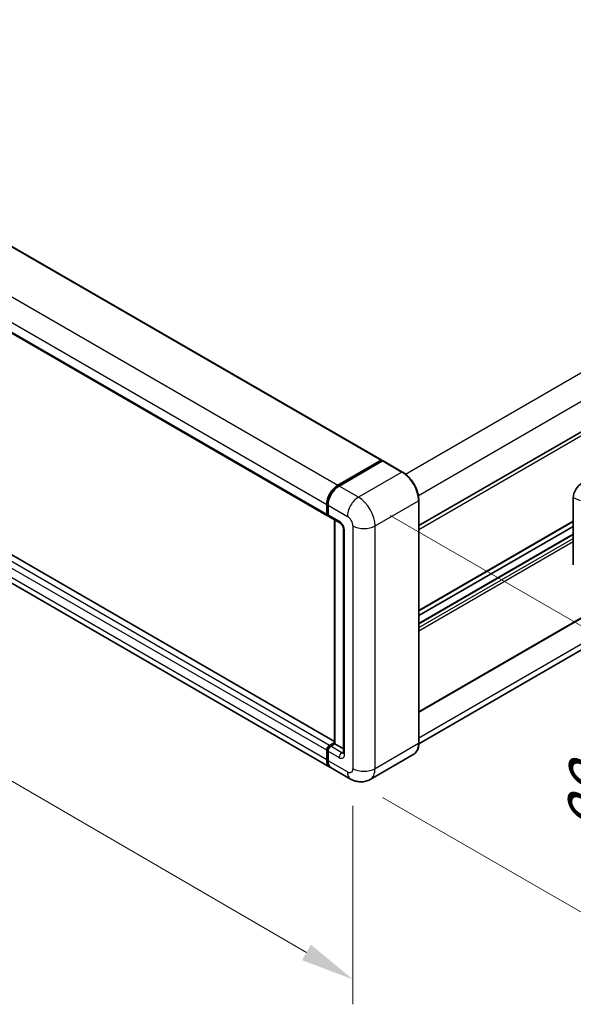
# Model space of a CAD drawing. Units: millimetres. Extents: x 0 to 11995, y -1 to 1544.
# Drawn here: x 816 to 919, y 178 to 361 of the extents above; entities that cross this region are included whole.
import ezdxf

# ---------------------------------------------------------------- set-up
doc = ezdxf.new("R2010")
doc.units = ezdxf.units.MM
for name, color, linetype, lineweight in [('Dimension (ISO)', 7, 'Continuous', 18), ('Visible (ISO)', 7, 'Continuous', 35), ('Visible Narrow (ISO)', 7, 'Continuous', 25)]:
    doc.layers.add(name, color=color, linetype=linetype, lineweight=lineweight)
doc.styles.add('Note Text (TK)', font='MS PGothic.ttf')
doc.dimstyles.new('Default - Method 1b (TK)', dxfattribs={"dimscale": 4, "dimtxt": 2.5, "dimasz": 2.5, "dimexe": 1, "dimexo": 1.5, "dimgap": 1, "dimtad": 1, "dimtoh": 1, "dimrnd": 1e-08, "dimdsep": 46, "dimtxsty": 'Note Text (TK)', "dimcen": 0.09, "dimdle": 5, "dimclrd": 100, "dimclre": 100, "dimclrt": 7, "dimadec": 1, "dimazin": 1, "dimtfac": 1, "dimtmove": 0, "dimatfit": 3, "dimfxl": 0, "dimtolj": 1, "dimlwd": -1, "dimlwe": -1, "dimarcsym": 0})

# ---------------------------------------------------------------- blocks, each defined once
blk = doc.blocks.new('*D40')
at = {"layer": 'Defpoints', "color": 0, "transparency": 16777216}
for p in [(660.5, 348.54), (878.37, 222.06), (878.37, 182.87)]:
    blk.add_point(p, dxfattribs=at)
at = {"layer": 'Dimension (ISO)', "color": 100, "transparency": 16777216}
for p, q in [((660.5, 341.6), (660.5, 304.73)), ((669.15, 304.33), (869.73, 187.89)), ((878.37, 215.12), (878.37, 178.24))]:
    blk.add_line(p, q, dxfattribs=at)
for points in [[(669.99, 305.77), (668.32, 302.89), (660.5, 309.35)], [(870.56, 189.33), (868.89, 186.45), (878.37, 182.87)]]:
    blk.add_solid(points, dxfattribs=at)
at = {"layer": 'Dimension (ISO)', "color": 7, "transparency": 16777216, "insert": (765.16, 259), "char_height": 10, "attachment_point": 4, "rotation": 329.863, "style": 'Note Text (TK)'}
blk.add_mtext('\\A1;{\\Q-30.137;\\W0.815;\\H0.816x; \\fＭＳ Ｐゴシック|b0|i0;\\H10.0000;430}', dxfattribs=at)
blk = doc.blocks.new('*D41')
at = {"layer": 'Defpoints', "color": 0, "transparency": 16777216}
for p in [(879.4, 272.53), (933.14, 241.51), (877.95, 220.13)]:
    blk.add_point(p, dxfattribs=at)
at = {"layer": 'Dimension (ISO)', "color": 100, "transparency": 16777216}
for p, q in [((885.31, 269.12), (937.08, 239.23)), ((931.97, 199.1), (932.87, 231.51)), ((883.86, 216.72), (935.63, 186.83))]:
    blk.add_line(p, q, dxfattribs=at)
for points in [[(931.2, 231.56), (934.53, 231.46), (933.14, 241.51)], [(930.3, 199.15), (933.63, 199.06), (931.69, 189.11)]]:
    blk.add_solid(points, dxfattribs=at)
at = {"layer": 'Dimension (ISO)', "color": 7, "transparency": 16777216, "insert": (923.14, 205.62), "char_height": 10, "attachment_point": 4, "rotation": 88.41, "style": 'Note Text (TK)'}
blk.add_mtext('\\A1;{\\Q28.410;\\W0.830;\\H0.816x; \\fＭＳ Ｐゴシック|b0|i0;\\H10.0000;88}', dxfattribs=at)

msp = doc.modelspace()

# ---------------------------------------------------------------- linework, layer by layer
at = {"layer": 'Visible (ISO)'}
for p, q in [((676.4821, 399.087), (883.7286, 279.4331)), ((666.3927, 388.7374), (873.6393, 269.0836)), ((890.641, 267.2692), (1053.2976, 361.179)), ((874.9524, 227.1374), (667.9454, 346.653)), ((874.0911, 222.361), (666.8446, 342.0148)), ((890.641, 232.5819), (1053.6613, 326.7017)), ((1052.416, 320.0999), (890.6395, 226.6982)), ((875.5457, 274.7608), (883.6195, 279.4223)), ((875.5833, 274.5768), (883.8115, 279.3274)), ((883.9024, 279.2887), (875.8028, 274.6124)), ((883.7738, 279.3332), (883.7738, 279.3056)), ((883.8998, 279.3169), (883.9281, 279.3005)), ((887.5931, 277.2193), (883.9933, 279.2977)), ((873.4886, 269.4165), (873.4886, 271.1979)), ((873.6668, 269.4759), (873.6668, 271.2573)), ((873.7458, 271.0495), (873.7458, 269.268)), ((890.641, 226.8102), (890.641, 271.9402)), ((919.3863, 259.9789), (919.3863, 272.4706)), ((873.8964, 268.9351), (875.9534, 267.7475)), ((874.9524, 226.7074), (874.9524, 268.3254)), ((875.0314, 268.2798), (875.0314, 226.6618)), ((890.641, 251.4356), (919.3863, 268.0317)), ((876.6183, 266.5959), (876.6183, 225.0288)), ((890.641, 250.5194), (919.3863, 267.1155)), ((890.641, 249.0789), (919.3863, 265.675)), ((873.4886, 223.6927), (873.4886, 225.4741)), ((873.6668, 223.7521), (873.6668, 225.5335)), ((873.7458, 225.3257), (873.7458, 223.5442)), ((874.0029, 226.3649), (874.9524, 226.9131)), ((874.0406, 226.1809), (874.9524, 226.7074)), ((875.0314, 226.6618), (874.26, 226.2164)), ((875.0057, 226.6766), (874.9524, 226.7074)), ((875.0057, 226.6766), (875.0314, 226.6618)), ((875.0314, 226.6618), (876.6183, 225.7456)), ((889.684, 224.7384), (881.5844, 220.0621)), ((877.9481, 220.1342), (874.3483, 222.2125))]:
    msp.add_line(p, q, dxfattribs=at)
for centre, major_axis, ratio, start_param, end_param in [((883.6195, 279.2441), (0.1091, 0.189), 0.57735027, 5.49778714, 7.06858347), ((883.9024, 279.1699), (-0.0909, 0.1575), 0.57735027, 6.14128825, 6.28318531), ((883.9024, 279.1402), (0.0909, 0.1575), 0.57735027, 0, 0.78539816), ((875.5457, 272.3856), (1.4545, 2.5193), 0.57735027, 0.78539816, 2.35619449), ((920.9579, 273.3661), (-1.1277, -1.8841), 0.58101844, 3.94848943, 5.51262657), ((875.8028, 272.2371), (-1.4545, -2.5193), 0.57735027, 3.92699082, 5.49778714), ((874.0029, 269.7134), (-0.3636, -0.6298), 0.57735027, 5.49778714, 6.64455243), ((874.26, 269.5649), (-0.3636, -0.6298), 0.57735027, 5.49778714, 6.28318531), ((874.0029, 225.771), (0.3636, 0.6298), 0.57735027, 0.78539816, 2.35619449), ((874.26, 225.6226), (-0.3636, -0.6298), 0.57735027, 3.92699082, 5.49778714), ((875.5457, 224.8803), (-1.4545, -2.5193), 0.57735027, 5.49778714, 6.37168915), ((875.8028, 224.7319), (-1.4545, -2.5193), 0.57735027, 5.49778714, 6.28318531)]:
    msp.add_ellipse(centre, major_axis=major_axis, ratio=ratio, start_param=start_param, end_param=end_param, dxfattribs=at)
for points, knots in [([(883.8998, 279.3169), (883.8814, 279.3275), (883.863, 279.3345), (883.8391, 279.3359), (883.832, 279.3352), (883.8253, 279.3332)], [0.1703131202, 0.1703131202, 0.1703131202, 0.1703131202, 0.1810677517, 0.1810677517, 0.1858570013, 0.1858570013, 0.1858570013, 0.1858570013]), ([(890.641, 271.9402), (890.641, 272.3143), (890.5899, 272.714), (890.3925, 273.5294), (890.2462, 273.9449), (889.8729, 274.7539), (889.6458, 275.1472), (889.1318, 275.8751), (888.8451, 276.2095), (888.2376, 276.7882), (887.9171, 277.0323), (887.5931, 277.2193)], [1.57079633, 1.57079633, 1.57079633, 1.57079633, 1.88495559, 1.88495559, 2.19911486, 2.19911486, 2.51327412, 2.51327412, 2.82743339, 2.82743339, 3.14159265, 3.14159265, 3.14159265, 3.14159265]), ([(873.6668, 271.2573), (873.6668, 271.4946), (873.6992, 271.7467), (873.8233, 272.2596), (873.9151, 272.5203), (874.1493, 273.0275), (874.2915, 273.2739), (874.6138, 273.7303), (874.7936, 273.9402), (875.1757, 274.3041), (875.3779, 274.4582), (875.5833, 274.5768)], [3.14159265, 3.14159265, 3.14159265, 3.14159265, 3.45575192, 3.45575192, 3.76991118, 3.76991118, 4.08407045, 4.08407045, 4.39822972, 4.39822972, 4.71238898, 4.71238898, 4.71238898, 4.71238898]), ([(873.7478, 269.2163), (873.7387, 269.2281), (873.7304, 269.2403), (873.7092, 269.276), (873.6984, 269.3003), (873.6818, 269.3497), (873.676, 269.3748), (873.6685, 269.4252), (873.6668, 269.4505), (873.6668, 269.4759)], [2.585890368, 2.585890368, 2.585890368, 2.585890368, 2.670353756, 2.670353756, 2.827433388, 2.827433388, 2.984513021, 2.984513021, 3.141592654, 3.141592654, 3.141592654, 3.141592654]), ([(875.9534, 267.7475), (875.9867, 267.7283), (876.0258, 267.7016), (876.1119, 267.631), (876.1594, 267.5858), (876.2564, 267.4785), (876.3057, 267.4154), (876.3983, 267.2773), (876.4414, 267.202), (876.5143, 267.0498), (876.5443, 266.973), (876.5881, 266.83), (876.6025, 266.7636), (876.616, 266.6642), (876.6183, 266.6272), (876.6183, 266.5959)], [3.14159265, 3.14159265, 3.14159265, 3.14159265, 3.34831632, 3.34831632, 3.57177779, 3.57177779, 3.8108324, 3.8108324, 4.05880671, 4.05880671, 4.30647121, 4.30647121, 4.54413512, 4.54413512, 4.71238898, 4.71238898, 4.71238898, 4.71238898]), ([(873.6668, 225.5335), (873.6668, 225.5842), (873.6736, 225.635), (873.6979, 225.7354), (873.7155, 225.785), (873.7596, 225.8807), (873.7863, 225.9269), (873.8471, 226.013), (873.8813, 226.053), (873.9561, 226.1242), (873.9967, 226.1555), (874.0406, 226.1809)], [3.14159265, 3.14159265, 3.14159265, 3.14159265, 3.45575192, 3.45575192, 3.76991118, 3.76991118, 4.08407045, 4.08407045, 4.39822972, 4.39822972, 4.71238898, 4.71238898, 4.71238898, 4.71238898]), ([(889.684, 224.7384), (889.8078, 224.8099), (889.9217, 224.8982), (890.1258, 225.1048), (890.216, 225.2229), (890.3707, 225.4842), (890.4353, 225.6273), (890.5384, 225.9342), (890.577, 226.0981), (890.6283, 226.4426), (890.641, 226.6232), (890.641, 226.8102)], [0.785398163, 0.785398163, 0.785398163, 0.785398163, 0.942477796, 0.942477796, 1.099557429, 1.099557429, 1.256637061, 1.256637061, 1.413716694, 1.413716694, 1.570796327, 1.570796327, 1.570796327, 1.570796327]), ([(873.8199, 222.9552), (873.7998, 223), (873.7817, 223.0465), (873.7324, 223.1933), (873.7076, 223.2985), (873.6749, 223.5185), (873.6668, 223.6334), (873.6668, 223.7521)], [2.75148435, 2.75148435, 2.75148435, 2.75148435, 2.827433388, 2.827433388, 2.984513021, 2.984513021, 3.141592654, 3.141592654, 3.141592654, 3.141592654]), ([(876.6183, 225.0288), (876.6183, 224.9996), (876.6163, 224.9754), (876.6109, 224.9395), (876.6076, 224.9277), (876.6051, 224.9202), (876.6046, 224.9192), (876.6046, 224.9192)], [4.71238898, 4.71238898, 4.71238898, 4.71238898, 4.869468613, 4.869468613, 5.026548246, 5.026548246, 5.092877496, 5.092877496, 5.092877496, 5.092877496]), ([(881.5844, 220.0621), (881.3179, 219.9082), (881.0303, 219.7919), (880.4565, 219.6418), (880.171, 219.6074), (879.6321, 219.6015), (879.3783, 219.6294), (878.9097, 219.7241), (878.6944, 219.7908), (878.2977, 219.9473), (878.1162, 220.0371), (877.9481, 220.1342)], [5.497787144, 5.497787144, 5.497787144, 5.497787144, 5.654866776, 5.654866776, 5.811946409, 5.811946409, 5.969026042, 5.969026042, 6.126105675, 6.126105675, 6.283185307, 6.283185307, 6.283185307, 6.283185307])]:
    msp.add_open_spline(points, degree=3, knots=knots, dxfattribs=at)
at = {"layer": 'Visible Narrow (ISO)'}
for p, q in [((676.373, 399.0761), (883.6195, 279.4223)), ((668.2991, 394.4147), (875.5457, 274.7608)), ((666.2421, 390.8518), (873.4886, 271.1979)), ((666.2421, 389.0704), (873.4886, 269.4165)), ((888.1479, 276.8409), (1050.7796, 370.7363)), ((890.5443, 272.8801), (1053.0938, 366.728)), ((890.641, 266.5524), (1053.7366, 360.7157)), ((874.9524, 227.0636), (667.8363, 346.6422)), ((873.4886, 225.4741), (666.2421, 345.128)), ((874.0029, 226.3649), (666.7563, 346.0187)), ((873.4886, 223.6927), (666.2421, 343.3465)), ((890.641, 232.7049), (1053.7366, 326.8682)), ((890.641, 227.8059), (1053.0938, 321.598)), ((875.6742, 274.5678), (883.8998, 279.3169)), ((883.9024, 279.2887), (887.5022, 277.2103)), ((887.5022, 277.2103), (879.4026, 272.534)), ((875.6742, 274.5678), (875.7024, 274.5516)), ((879.4026, 272.534), (875.8028, 274.6124)), ((873.7201, 269.4016), (873.7201, 271.1831)), ((873.7201, 271.1831), (873.7482, 271.1668)), ((873.7458, 271.0495), (877.3456, 268.9711)), ((882.4882, 267.1897), (890.5878, 271.866)), ((890.5878, 271.866), (890.5878, 226.736)), ((919.3863, 272.4706), (920.6732, 271.926)), ((873.7201, 269.4016), (873.7458, 269.3868)), ((875.8028, 268.0804), (873.7458, 269.268)), ((875.0057, 226.6766), (875.0057, 268.2946)), ((890.641, 251.5585), (919.3863, 268.1546)), ((876.8313, 224.7319), (876.8313, 266.299)), ((878.3741, 267.1897), (878.3741, 222.0597)), ((882.4882, 222.0597), (882.4882, 267.1897)), ((890.641, 249.0051), (919.3863, 265.6012)), ((890.641, 248.2926), (919.3863, 264.8886)), ((890.641, 247.6987), (919.3863, 264.2948)), ((873.7201, 223.6778), (873.7201, 225.4593)), ((873.7201, 225.4593), (873.7545, 225.4394)), ((873.7458, 225.3257), (875.8028, 224.138)), ((874.1315, 226.1719), (875.0057, 226.6766)), ((874.1315, 226.1719), (874.1659, 226.152)), ((876.3171, 225.0288), (874.26, 226.2164)), ((890.5878, 226.736), (882.4882, 222.0597)), ((873.7201, 223.6778), (873.7458, 223.663)), ((877.3456, 221.4659), (873.7458, 223.5442)), ((876.3171, 225.0288), (876.6183, 225.2027))]:
    msp.add_line(p, q, dxfattribs=at)
for centre, major_axis, start_param, end_param in [((887.5022, 277.0619), (0.0909, 0.1575), 0, 0.78539816), ((887.5022, 273.6474), (2.1818, -3.779), 0.78539816, 2.35619449), ((875.6742, 272.3113), (1.3818, 2.3934), 0.78539816, 2.35619449), ((875.6742, 274.4194), (-0.0909, 0.1575), 5.49778714, 6.28318531), ((873.8486, 271.2573), (-0.1818, 0), 0, 0.78539816), ((879.4026, 270.1588), (1.4545, 2.5193), 0.78539816, 2.35619449), ((879.4026, 268.9711), (-2.1818, 3.779), 3.92699082, 5.49778714), ((890.4592, 271.9402), (0.1818, 0), 5.49778714, 6.28318531), ((873.8486, 269.4759), (-0.1818, 0), 0, 0.78539816), ((874.1315, 269.6392), (0.2909, 0.5039), 2.35619449, 2.71318242), ((876.3171, 268.3773), (-0.3636, -0.6298), 5.49778714, 6.28318531), ((875.8028, 266.8928), (-0.7273, 1.2597), 3.92699082, 5.49778714), ((877.3456, 267.7835), (0.7273, -1.2597), 0.78539816, 2.35619449), ((877.3456, 266.5959), (-0.7273, 0), 0, 0.78539816), ((880.4311, 268.3773), (2.9091, 0), 3.92699082, 5.49778714), ((873.8486, 225.5335), (-0.1818, 0), 0, 0.78539816), ((874.1315, 225.6968), (0.2909, 0.5039), 0.78539816, 2.35619449), ((874.1315, 226.0234), (-0.0909, 0.1575), 5.49778714, 6.28318531), ((887.5022, 228.5174), (2.1818, -3.779), 0, 0.78539816), ((890.4592, 226.8102), (0.1818, 0), 5.49778714, 6.28318531), ((873.8486, 223.7521), (-0.1818, 0), 0, 0.78539816), ((875.6742, 224.8061), (1.3818, 2.3934), 2.35619449, 2.57820695), ((876.3171, 224.435), (-0.3636, -0.6298), 3.92699082, 5.49778714), ((875.8028, 225.3257), (0.7273, -1.2597), 5.49778714, 7.06858347), ((876.3171, 225.6226), (0.3636, -0.6298), 5.49778714, 6.11527958), ((877.3456, 225.0288), (-0.7273, 0), 0, 0.78539816), ((877.3456, 222.6535), (0.7273, -1.2597), 5.49778714, 7.06858347), ((880.4311, 223.2473), (2.9091, 0), 3.92699082, 5.49778714), ((879.4026, 223.8411), (2.1818, -3.779), 0, 0.78539816), ((879.4026, 222.6535), (-1.4545, -2.5193), 5.49778714, 6.28318531)]:
    msp.add_ellipse(centre, major_axis=major_axis, ratio=0.57735027, start_param=start_param, end_param=end_param, dxfattribs=at)

# ---------------------------------------------------------------- dimensions: what is measured, and where the dimension line sits
at = {"layer": 'Dimension (ISO)', "color": 100, "true_color": 0x00ff3f}
for base, p1, p2, angle, text, override, picture, middle in [((878.3741, 182.8679), (660.5045, 348.5424), (878.3741, 222.0597), 149.862973, '{\\Q-30.137;\\W0.815;\\H0.816x; \\fＭＳ Ｐゴシック|b0|i0;\\H10.0000;430}', {"dimgap": 1, "dimtoh": 0, "dimdec": 2, "dimlfac": 1.686351, "dimtol": 0, "dimlim": 0, "dimtp": 0, "dimtm": 0, "dimtdec": 2, "dimtofl": 0, "dimatfit": 1}, '*D40', (769.4393, 246.1092)), ((933.1427, 241.5072), (877.9481, 220.1342), (879.4026, 272.534), 268.409959, '{\\Q28.410;\\W0.830;\\H0.816x; \\fＭＳ Ｐゴシック|b0|i0;\\H10.0000;88}', {"dimgap": 1, "dimtoh": 0, "dimdec": 2, "dimlfac": 1.657276, "dimtol": 0, "dimlim": 0, "dimtp": 0, "dimtm": 0, "dimtdec": 2, "dimtofl": 0, "dimatfit": 1}, '*D41', (932.4155, 215.3072))]:
    dim = msp.add_linear_dim(base=base, p1=p1, p2=p2, angle=angle, text=text, dimstyle='Default - Method 1b (TK)', override=override, dxfattribs=at)
    dim.commit()
    dim.dimension.update_dxf_attribs({"geometry": picture, "text_midpoint": middle, "dimtype": 160})

doc.saveas('drawing.dxf')
